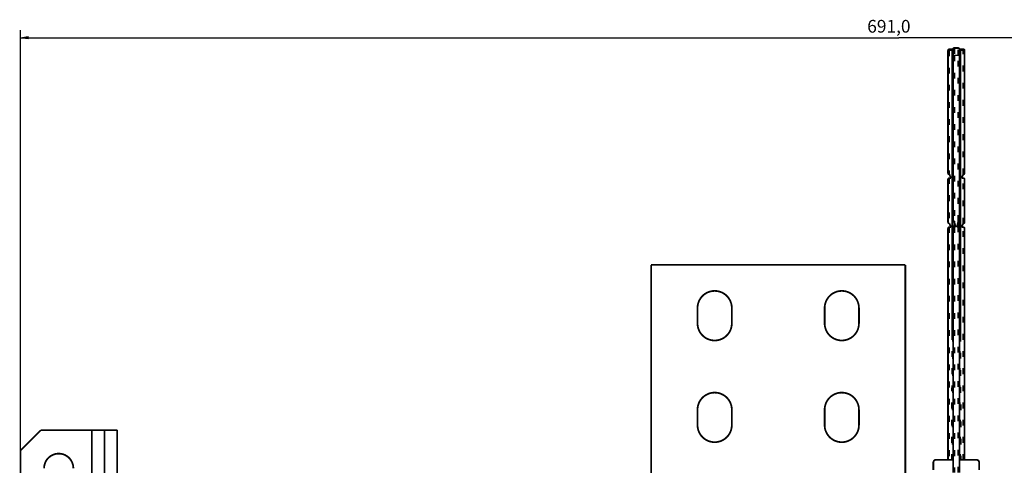
# Model space of a CAD drawing. Extents: x 214 to 1673, y 18 to 1161.
# Drawn here: x 860 to 1247, y 538 to 713 of the extents above; entities that cross this region are included whole.
import ezdxf

# ---------------------------------------------------------------- set-up
doc = ezdxf.new("R2010")
doc.units = 0
doc.linetypes.add('LONG_DASH', pattern=[9, 2.25, -4.5, 2.25])
doc.layers.get('0').update_dxf_attribs({"linetype": 'CONTINUOUS'})
doc.layers.add('3', color=7, linetype='CONTINUOUS')
doc.styles.get("Standard").update_dxf_attribs({"font": 'monotxt.shx'})
doc.dimstyles.new('DSTYLE1', dxfattribs={"dimtxt": 5, "dimasz": 3, "dimexe": 3, "dimexo": 0, "dimgap": 2, "dimtad": 1, "dimdec": 1, "dimrnd": 0.1, "dimzin": 3, "dimcen": 0.09, "dimazin": 3, "dimtp": 1, "dimtm": 1, "dimtfac": 1, "dimtdec": 4, "dimtofl": 0, "dimtmove": 0, "dimatfit": 3, "dimtolj": 1, "dimtzin": 0})

# ---------------------------------------------------------------- blocks, each defined once
blk = doc.blocks.new('_AH1')
at = {"color": 0, "linetype": 'CONTINUOUS'}
for p, q in [((-1, 0.166667), (0, 0)), ((-1, 0.166667), (-1, -0.166667)), ((0, 0), (-1, -0.166667)), ((0, 0), (-1, 0))]:
    blk.add_line(p, q, dxfattribs=at)
blk = doc.blocks.new('*D22887')
at = {"layer": '3', "color": 1, "linetype": 'CONTINUOUS'}
for p, q in [((860.43432, 499.81937), (860.43432, 709.15598)), ((1551.4343, 499.81937), (1551.4343, 709.15598)), ((860.43432, 706.15598), (1205.9343, 706.15598)), ((1551.4343, 706.15598), (1205.9343, 706.15598))]:
    blk.add_line(p, q, dxfattribs=at)
at = {"layer": '3', "color": 1, "xscale": 3, "yscale": 3, "zscale": 3, "rotation": 180}
blk.add_blockref('_AH1', (860.43432, 706.15598), dxfattribs=at)
at = {"layer": '3', "color": 1, "xscale": 3, "yscale": 3, "zscale": 3}
blk.add_blockref('_AH1', (1551.4343, 706.15598), dxfattribs=at)
at = {"layer": '3', "color": 1, "linetype": 'CONTINUOUS'}
blk.add_text('691,0', height=5, dxfattribs=at).set_placement((1193.4343, 708.15698))

msp = doc.modelspace()

# ---------------------------------------------------------------- linework, layer by layer
at = {"layer": '3', "color": 3, "linetype": 'LONG_DASH'}
for p, q in [((1225.7224, 701.11931), (1225.2223, 701.11931)), ((1225.7224, 701.61935), (1225.7224, 701.11931)), ((1226.8705, 701.11931), (1225.7224, 701.11931)), ((1225.7224, 701.11931), (1225.7224, 652.41832)), ((1227.7018, 702.1194), (1227.7018, 699.11931)), ((1229.2017, 699.11931), (1229.2017, 702.1194)), ((1231.2223, 701.11931), (1230.0742, 701.11931)), ((1231.2223, 701.11931), (1231.2223, 701.61935)), ((1231.2223, 652.41832), (1231.2223, 701.11931)), ((1231.7224, 701.11931), (1231.2223, 701.11931)), ((1227.2017, 699.11931), (1227.7018, 699.11931)), ((1229.2017, 699.11931), (1227.7018, 699.11931)), ((1227.7018, 699.11931), (1227.7018, 634.11939)), ((1229.2017, 634.11939), (1229.2017, 699.11931)), ((1229.7018, 699.11931), (1229.2017, 699.11931)), ((1225.7224, 650.91836), (1225.7224, 633.1193)), ((1231.2223, 633.1193), (1231.2223, 650.91836)), ((1225.7224, 631.61934), (1225.7224, 540.11938)), ((1227.2017, 634.11939), (1227.7018, 634.11939)), ((1227.2017, 631.61934), (1227.7018, 631.61934)), ((1227.5138, 633.65606), (1227.5138, 632.08268)), ((1227.7018, 632.11939), (1227.7018, 631.61934)), ((1228.2018, 631.61934), (1227.7018, 631.61934)), ((1227.7018, 631.61934), (1227.7018, 535.11929)), ((1229.2017, 631.61934), (1228.7017, 631.61934)), ((1229.7018, 634.11939), (1229.2017, 634.11939)), ((1229.2017, 632.11939), (1229.2017, 631.61934)), ((1229.2017, 535.11929), (1229.2017, 631.61934)), ((1229.7018, 631.61934), (1229.2017, 631.61934)), ((1229.4311, 632.06369), (1229.4311, 633.71433)), ((1231.2223, 540.11938), (1231.2223, 631.61934)), ((1226.8705, 588.91516), (1227.0138, 588.9148)), ((1227.0138, 588.9148), (1227.2018, 588.91481)), ((1229.9309, 588.9148), (1229.7018, 588.91382)), ((1229.9309, 588.9148), (1230.0742, 588.91516))]:
    msp.add_line(p, q, dxfattribs=at)
at = {"layer": '3', "color": 3, "linetype": 'CONTINUOUS'}
for p, q in [((1227.0138, 588.9148), (1227.0138, 701.61935)), ((1229.9309, 701.61935), (1229.9309, 588.9148))]:
    msp.add_line(p, q, dxfattribs=at)
at = {"layer": '3', "color": 40, "linetype": 'LONG_DASH', "const_width": 0.7}
for points in [[(1225.7224, 701.61937, 0.41421356), (1225.2224, 701.11937)], [(1227.7018, 702.11937, 0.41421356), (1227.2018, 701.61937)], [(1229.7018, 701.61937, 0.41421356), (1229.2018, 702.11937)], [(1231.7224, 701.11937, 0.41421356), (1231.2224, 701.61937)], [(1225.2224, 652.91837, 0.41421356), (1225.7224, 652.41837)], [(1225.7224, 650.91837, 0.41421356), (1225.2224, 650.41837)], [(1225.3686, 652.56565), (1225.3714, 652.56284, 0.001918724), (1225.3742, 652.56004, 0.001898274), (1225.3771, 652.55726, 0.001897183), (1225.38, 652.55449, 0.00191911), (1225.3829, 652.55174, 0.001932246), (1225.3859, 652.549, 0.001943526), (1225.3889, 652.54628, 0.001953155), (1225.3919, 652.54357, 0.001967271), (1225.3949, 652.54088, 0.001977876), (1225.398, 652.53821, 0.001991355), (1225.4011, 652.53555, 0.002001757), (1225.4043, 652.53291, 0.002015449), (1225.4074, 652.5303, 0.002025905), (1225.4106, 652.5277, 0.002039543), (1225.4138, 652.52512, 0.002049962), (1225.4171, 652.52255, 0.002063613), (1225.4204, 652.52001, 0.002073921), (1225.4237, 652.51749, 0.002087382), (1225.427, 652.515, 0.002097753), (1225.4304, 652.51252, 0.002111549), (1225.4338, 652.51006, 0.002121182), (1225.4373, 652.50763, 0.002133301), (1225.4407, 652.50522, 0.002144892), (1225.4442, 652.50283, 0.002162215), (1225.4478, 652.50047, 0.00216609), (1225.4513, 652.49813, 0.002164753), (1225.4549, 652.49582, 0.002194369), (1225.4585, 652.49353, 0.002254549), (1225.4622, 652.49127, 0.002195765), (1225.4659, 652.48903, 0.0020543), (1225.4695, 652.48684, 0.002288075), (1225.4733, 652.48464, 0.002758915), (1225.4772, 652.48242, 0.002080944), (1225.4809, 652.48036, 0.000671861), (1225.4842, 652.4785, 0.002990933), (1225.4886, 652.47619, 0.00518816), (1225.4954, 652.4727, 0.002515487), (1225.5044, 652.4682, 0.001320626)], [(1231.2224, 652.41837, 0.41421356), (1231.7224, 652.91837)], [(1231.7224, 650.41837, 0.41421356), (1231.2224, 650.91837)], [(1231.4675, 652.48222), (1231.4715, 652.4845, 0.002342808), (1231.4755, 652.48681, 0.002369317), (1231.4794, 652.48915, 0.002374786), (1231.4833, 652.49152, 0.002355219), (1231.4872, 652.49392, 0.002345048), (1231.491, 652.49634, 0.0023365), (1231.4948, 652.4988, 0.002329624), (1231.4986, 652.50128, 0.00231767), (1231.5024, 652.50379, 0.002309342), (1231.5061, 652.50633, 0.002297686), (1231.5097, 652.50889, 0.002289158), (1231.5134, 652.51148, 0.002276916), (1231.5169, 652.51409, 0.00226792), (1231.5205, 652.51673, 0.002255357), (1231.524, 652.5194, 0.002246024), (1231.5275, 652.52208, 0.002233159), (1231.531, 652.5248, 0.002223461), (1231.5344, 652.52753, 0.002210219), (1231.5378, 652.53029, 0.002200381), (1231.5412, 652.53307, 0.002187264), (1231.5445, 652.53587, 0.002176683), (1231.5478, 652.53869, 0.002162081), (1231.5511, 652.54154, 0.002153083), (1231.5543, 652.5444, 0.002142815), (1231.5575, 652.54729, 0.002127384), (1231.5606, 652.55019, 0.002101581), (1231.5638, 652.55311, 0.002107744), (1231.5669, 652.55605, 0.00213346), (1231.5699, 652.55902, 0.002065913), (1231.573, 652.56199, 0.001923407), (1231.5759, 652.56496, 0.002100442), (1231.5789, 652.568, 0.002469923), (1231.5819, 652.57112, 0.001885004), (1231.5848, 652.57407, 0.000687768), (1231.5873, 652.57674, 0.002600313), (1231.5905, 652.5802, 0.004421206), (1231.5953, 652.58557, 0.002175306), (1231.6015, 652.59263, 0.001162712)], [(1225.2224, 633.61937, 0.41421356), (1225.7224, 633.11937)], [(1225.7224, 631.61937, 0.41421356), (1225.2224, 631.11937)], [(1225.3686, 633.26663), (1225.3714, 633.26382, 0.001916125), (1225.3742, 633.26103, 0.001895633), (1225.3771, 633.25825, 0.001894509), (1225.38, 633.25548, 0.001916412), (1225.3829, 633.25273, 0.00192952), (1225.3859, 633.24999, 0.001940772), (1225.3889, 633.24727, 0.001950372), (1225.3919, 633.24456, 0.001964462), (1225.3949, 633.24187, 0.001975039), (1225.398, 633.2392, 0.001988492), (1225.4011, 633.23655, 0.001998867), (1225.4043, 633.23391, 0.002012533), (1225.4074, 633.23129, 0.002022963), (1225.4106, 633.22869, 0.002036576), (1225.4138, 633.22611, 0.002046969), (1225.4171, 633.22355, 0.002060596), (1225.4204, 633.22101, 0.00207088), (1225.4237, 633.21849, 0.002084318), (1225.427, 633.21599, 0.002094666), (1225.4304, 633.21351, 0.00210844), (1225.4338, 633.21106, 0.002118052), (1225.4373, 633.20863, 0.002130152), (1225.4407, 633.20622, 0.002141721), (1225.4442, 633.20383, 0.002159019), (1225.4478, 633.20147, 0.002162885), (1225.4513, 633.19913, 0.00216155), (1225.4549, 633.19682, 0.002191122), (1225.4585, 633.19453, 0.00225122), (1225.4622, 633.19226, 0.002192517), (1225.4659, 633.19002, 0.002051257), (1225.4695, 633.18783, 0.002284702), (1225.4733, 633.18563, 0.002754878), (1225.4772, 633.18341, 0.002077873), (1225.4809, 633.18134, 0.000670812), (1225.4842, 633.17949, 0.002986582), (1225.4886, 633.17717, 0.005180646), (1225.4954, 633.17369, 0.002511814), (1225.5044, 633.16918, 0.001318681)], [(1227.2018, 634.11937, 0.41421356), (1227.7018, 633.61937)], [(1227.7018, 632.11937, 0.41421356), (1227.2018, 631.61937)], [(1229.2018, 633.61937, 0.41421356), (1229.7018, 634.11937)], [(1229.7018, 631.61937, 0.41421356), (1229.2018, 632.11937)], [(1231.2224, 633.11937, 0.41421356), (1231.7224, 633.61937)], [(1231.7224, 631.11937, 0.41421356), (1231.2224, 631.61937)], [(1231.4675, 633.1832), (1231.4715, 633.18548, 0.00233965), (1231.4755, 633.18779, 0.002366155), (1231.4794, 633.19014, 0.002371628), (1231.4833, 633.19251, 0.00235207), (1231.4872, 633.1949, 0.002341908), (1231.491, 633.19733, 0.00233337), (1231.4948, 633.19979, 0.002326505), (1231.4986, 633.20227, 0.002314564), (1231.5024, 633.20478, 0.00230625), (1231.5061, 633.20732, 0.002294609), (1231.5097, 633.20988, 0.002286098), (1231.5134, 633.21247, 0.002273874), (1231.5169, 633.21509, 0.002264896), (1231.5205, 633.21773, 0.002252353), (1231.524, 633.22039, 0.002243041), (1231.5275, 633.22308, 0.002230198), (1231.531, 633.22579, 0.002220524), (1231.5344, 633.22853, 0.002207305), (1231.5378, 633.23128, 0.002197491), (1231.5412, 633.23406, 0.002184399), (1231.5445, 633.23687, 0.002173846), (1231.5478, 633.23969, 0.002159272), (1231.5511, 633.24253, 0.0021503), (1231.5543, 633.2454, 0.002140055), (1231.5575, 633.24828, 0.002124661), (1231.5606, 633.25118, 0.002098903), (1231.5638, 633.2541, 0.002105073), (1231.5669, 633.25705, 0.002130766), (1231.5699, 633.26001, 0.002063328), (1231.573, 633.26298, 0.001921021), (1231.5759, 633.26595, 0.00209784), (1231.5789, 633.26899, 0.00246686), (1231.5819, 633.27211, 0.001882719), (1231.5848, 633.27506, 0.000687001), (1231.5873, 633.27772, 0.002597132), (1231.5905, 633.28119, 0.004415874), (1231.5953, 633.28656, 0.002172774), (1231.6015, 633.29362, 0.001161391)], [(1220.4518, 540.11937, 0.41421356), (1219.4518, 539.11937)], [(1237.4518, 539.11937, 0.41421356), (1236.4518, 540.11937)]]:
    msp.add_lwpolyline(points, format="xyb", dxfattribs=at)
for points in [[(1225.2224, 652.91837), (1225.2224, 701.11937)], [(1225.7224, 701.61937), (1226.8793, 701.61937)], [(1226.8793, 701.61937), (1227.0138, 701.61937)], [(1227.0138, 701.61937), (1227.2017, 701.61935)], [(1227.2018, 699.11937), (1227.2018, 701.61937)], [(1227.7018, 702.11937), (1229.2018, 702.11937)], [(1229.7018, 701.61937), (1229.7018, 699.11937)], [(1229.7018, 701.61935), (1229.931, 701.61937)], [(1229.931, 701.61937), (1230.0655, 701.61937)], [(1230.0655, 701.61937), (1231.2224, 701.61937)], [(1231.7224, 701.11937), (1231.7224, 652.91837)], [(1227.2018, 634.11937), (1227.2018, 699.11937)], [(1229.7018, 699.11937), (1229.7018, 634.11937)], [(1225.2224, 633.61937), (1225.2224, 650.41837)], [(1225.7224, 652.41837), (1226.4219, 650.91837)], [(1226.4219, 650.91837), (1225.7224, 650.91837)], [(1230.523, 650.91837), (1231.2224, 652.41837)], [(1231.2224, 650.91837), (1230.523, 650.91837)], [(1231.7224, 650.41837), (1231.7224, 633.61937)], [(1225.2223, 540.11938), (1225.2224, 631.11937)], [(1225.7224, 633.11937), (1226.4219, 631.61937)], [(1226.4219, 631.61937), (1225.7224, 631.61937)], [(1227.2018, 535.11937), (1227.2018, 631.61937)], [(1227.7018, 634.11937), (1227.7018, 633.61937)], [(1227.7018, 633.61937), (1228.2018, 631.61937)], [(1228.0768, 632.11937), (1227.7018, 632.11937)], [(1228.7018, 631.61937), (1229.2018, 633.61937)], [(1229.2018, 632.11937), (1228.8268, 632.11937)], [(1229.2018, 633.61937), (1229.2018, 634.11937)], [(1229.7018, 631.61937), (1229.7018, 535.11937)], [(1230.523, 631.61937), (1231.2224, 633.11937)], [(1231.2224, 631.61937), (1230.523, 631.61937)], [(1231.7224, 631.11937), (1231.7224, 540.11938)], [(1219.4518, 536.11937), (1219.4518, 539.11937)], [(1220.4518, 540.11937), (1227.2018, 540.11937)], [(1229.7018, 540.11937), (1236.4518, 540.11937)], [(1237.4518, 539.11937), (1237.4518, 536.11937)]]:
    msp.add_lwpolyline(points, dxfattribs=at)
at = {"layer": '3', "color": 40, "linetype": 'CONTINUOUS', "const_width": 0.7}
for points in [[(1226.8705, 701.11931), (1226.8705, 588.91516)], [(1230.0742, 701.11931), (1230.0742, 588.91516)], [(1108.4344, 616.81886), (1108.4343, 616.81937)], [(1108.4343, 616.81937), (1108.4344, 616.81937)], [(1108.4344, 616.81888), (1108.4343, 531.81939)], [(1108.4344, 616.81888), (1208.4344, 616.81888)], [(1208.4343, 616.81937), (1208.4344, 616.81886)], [(1208.4344, 531.81939), (1208.4344, 616.81888)], [(1126.6844, 593.81888), (1126.6844, 599.81888)], [(1140.1843, 599.81937), (1140.1843, 599.81888)], [(1140.1844, 599.81888), (1140.1844, 593.81888)], [(1176.6844, 593.81888), (1176.6844, 599.81888)], [(1190.1844, 599.81888), (1190.1844, 593.81888)], [(1126.6844, 553.81888), (1126.6844, 559.81888)], [(1140.1843, 559.81937), (1140.1843, 559.81888)], [(1140.1844, 559.81888), (1140.1844, 553.81888)], [(1176.6844, 553.81888), (1176.6844, 559.81888)], [(1190.1844, 559.81888), (1190.1844, 553.81888)], [(860.43432, 543.81937), (868.43432, 551.81937)], [(868.43432, 551.81937), (888.43432, 551.81937)], [(893.43432, 551.81937), (888.43432, 551.81937)], [(888.43439, 551.81934), (888.43432, 514.64481)], [(893.43432, 551.81937), (898.43432, 551.81937)], [(893.43432, 515.54863), (893.43432, 551.81937)], [(898.43432, 551.81937), (898.43432, 515.54863)], [(860.43432, 499.81937), (860.43432, 543.81937)]]:
    msp.add_lwpolyline(points, dxfattribs=at)
for points in [[(1140.1844, 599.81888, 1), (1126.6844, 599.81888)], [(1190.1844, 599.81888, 1), (1176.6844, 599.81888)], [(1126.6844, 593.81888, 1), (1140.1844, 593.81888)], [(1176.6844, 593.81888, 1), (1190.1844, 593.81888)], [(1140.1844, 559.81888, 1), (1126.6844, 559.81888)], [(1190.1844, 559.81888, 1), (1176.6844, 559.81888)], [(1126.6844, 553.81888, 1), (1140.1844, 553.81888)], [(1176.6844, 553.81888, 1), (1190.1844, 553.81888)], [(881.18432, 536.81937, 1), (869.68432, 536.81937)]]:
    msp.add_lwpolyline(points, format="xyb", dxfattribs=at)
at = {"layer": '3', "color": 40, "linetype": 'LONG_DASH'}
for points, knots in [([(1226.8792, 701.61935), (1226.8762, 701.61937), (1226.8733, 701.52647), (1226.871, 701.29483), (1226.8706, 701.20788), (1226.8705, 701.11931)], [0, 0, 0, 0, 0.66966756, 0.66966756, 1, 1, 1, 1]), ([(1230.0742, 701.11931), (1230.0743, 701.2968), (1230.0727, 701.46074), (1230.0686, 701.59588), (1230.0671, 701.61937), (1230.0655, 701.61935)], [0, 0, 0, 0, 0.66961961, 0.66961961, 1, 1, 1, 1]), ([(1230.0742, 588.91516), (1230.0848, 586.50231), (1230.1058, 581.67651), (1230.1477, 572.03094), (1230.1843, 563.58881), (1230.2158, 556.3504), (1230.2369, 551.52022), (1230.2555, 547.28723), (1230.2715, 543.6514), (1230.2795, 541.86191), (1230.2846, 540.68458), (1230.2872, 540.11937)], [0, 0, 0, 0, 0.0072384881, 0.014477543, 0.028936999, 0.032565105, 0.03619297, 0.043427685, 0.045264188, 0.047100581, 0.048796209, 0.048796209, 0.048796209, 0.048796209])]:
    msp.add_open_spline(points, degree=3, knots=knots, dxfattribs=at)
for points in [[(1231.5337, 701.51072), (1231.4466, 701.58152), (1231.3319, 701.62039), (1231.4078, 701.58421)], [(1231.7224, 701.11931), (1231.7232, 701.22447), (1231.6866, 701.34039), (1231.6874, 701.30481)], [(1225.2772, 650.64677), (1225.2406, 650.57637), (1225.2223, 650.49603), (1225.2223, 650.41832)], [(1225.5111, 650.87185), (1225.4632, 650.84959), (1225.4191, 650.8191), (1225.3812, 650.78346)], [(1231.7206, 652.87505), (1231.7218, 652.88909), (1231.7224, 652.90306), (1231.7224, 652.91836)], [(1225.2772, 631.34776), (1225.2406, 631.27737), (1225.2223, 631.19703), (1225.2223, 631.1193)], [(1225.5111, 631.57284), (1225.4632, 631.55059), (1225.4191, 631.5201), (1225.3812, 631.48444)], [(1231.7206, 633.57621), (1231.7218, 633.59009), (1231.7224, 633.60406), (1231.7224, 633.61935)]]:
    msp.add_open_spline(points, degree=3, dxfattribs=at)
at = {"layer": '3', "color": 40, "linetype": 'LONG_DASH', "extrusion": (0.913468, 0.913468, 0.913468)}
msp.add_open_spline([(1225.2473, 652.76843), (1225.2466, 652.76338), (1225.2481, 652.75878), (1225.2497, 652.75417)], degree=3, dxfattribs=at)
at = {"layer": '3', "color": 40, "linetype": 'LONG_DASH', "extrusion": (0.733825, 0.733825, 0.733825)}
msp.add_open_spline([(1231.6374, 650.65199), (1231.644, 650.69065), (1231.626, 650.71655), (1231.6054, 650.74014)], degree=3, dxfattribs=at)
at = {"layer": '3', "color": 40, "linetype": 'LONG_DASH', "extrusion": (0.913549, 0.913549, 0.913549)}
msp.add_open_spline([(1225.2473, 633.46941), (1225.2466, 633.46438), (1225.2481, 633.45977), (1225.2497, 633.45515)], degree=3, dxfattribs=at)
at = {"layer": '3', "color": 40, "linetype": 'LONG_DASH', "extrusion": (0.727622, 0.727622, 0.727622)}
msp.add_open_spline([(1231.6374, 631.35298), (1231.651, 631.37852), (1231.6362, 631.40185), (1231.6189, 631.42481), (1231.6103, 631.43531), (1231.6079, 631.43819), (1231.6063, 631.44006), (1231.6054, 631.44113)], degree=3, knots=[0.72762162, 0.72762162, 0.72762162, 0.72762162, 0.86943219, 0.96734255, 0.97864183, 0.98774516, 1, 1, 1, 1], dxfattribs=at)
at = {"layer": '3', "color": 40, "linetype": 'LONG_DASH', "extrusion": (0.008, 0.008, 0.008)}
msp.add_open_spline([(1226.6578, 540.11937), (1226.6603, 540.68423), (1226.6644, 541.70833), (1226.6725, 543.49786), (1226.6816, 545.62706), (1226.6956, 548.80456), (1226.71, 552.12367), (1226.7272, 556.04993), (1226.7456, 560.27591), (1226.7732, 566.60699), (1226.8074, 574.44233), (1226.8416, 582.27999), (1226.8627, 587.10553), (1226.8705, 588.91516)], degree=3, knots=[0.0080003456, 0.0080003456, 0.0080003456, 0.0080003456, 0.0096949349, 0.011072699, 0.013368962, 0.0160826, 0.020605295, 0.023326381, 0.027861498, 0.033283374, 0.042319786, 0.051367757, 0.056796561, 0.056796561, 0.056796561, 0.056796561], dxfattribs=at)
at = {"layer": '3', "color": 3, "linetype": 'LONG_DASH', "extrusion": (2, 2, 2)}
msp.add_open_spline([(1227.0138, 588.9148), (1226.9429, 572.64967), (1226.8719, 556.38452), (1226.8009, 540.11937)], degree=3, dxfattribs=at)
at = {"layer": '3', "color": 3, "linetype": 'LONG_DASH', "extrusion": (8.434978, 8.434978, 8.434978)}
msp.add_open_spline([(1230.1439, 540.11937), (1230.0729, 556.38452), (1230.002, 572.64967), (1229.9309, 588.9148)], degree=3, dxfattribs=at)

# ---------------------------------------------------------------- dimensions: what is measured, and where the dimension line sits
at = {"layer": '3', "color": 1, "linetype": 'CONTINUOUS'}
dim = msp.add_linear_dim(base=(1551.4343, 706.15598), p1=(860.43432, 499.81937), p2=(1551.4343, 499.81937), dimstyle='DSTYLE1', override={"dimblk": '_AH1', "dimsah": 0}, dxfattribs=at)
dim.commit()
dim.dimension.update_dxf_attribs({"geometry": '*D22887', "text_midpoint": (1205.9343, 710.65698), "dimtype": 128})

doc.saveas('drawing.dxf')
